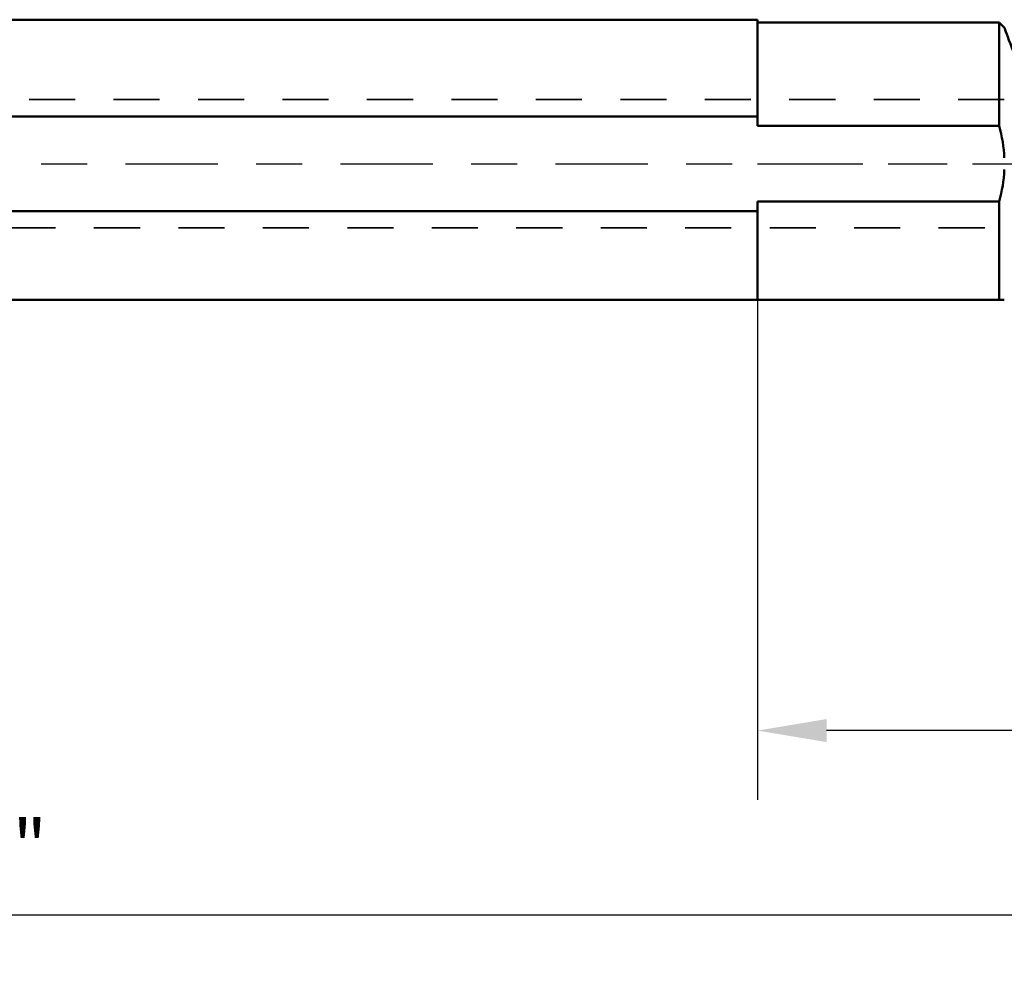
# Model space of a CAD drawing. Extents: x 23.35 to 32.35, y 114.44 to 117.71.
# Drawn here: x 27.85 to 30.42, y 115.2 to 117.71 of the extents above; entities that cross this region are included whole.
import ezdxf

# ---------------------------------------------------------------- set-up
doc = ezdxf.new("R2010")
doc.units = 0
doc.header["$MEASUREMENT"] = 0
doc.header["$PDMODE"] = 1
doc.linetypes.add('DASH', pattern=[3.75, 3, -0.75])
doc.linetypes.add('LONGDASH_DASH', pattern=[10.5, 6, -0.75, 3, -0.75])
for name, color, linetype, lineweight in [('1', 4, 'Continuous', 50), ('2', 7, 'Continuous', 25), ('4', 2, 'LONGDASH_DASH', 25), ('SK1', 4, 'Continuous', 50), ('SK2', 7, 'Continuous', 25), ('SK3', 1, 'DASH', 35), ('SK4', 2, 'LONGDASH_DASH', 25)]:
    doc.layers.add(name, color=color, linetype=linetype, lineweight=lineweight)
doc.styles.add('STANDARD 3.5 mm', font='monos.ttf', dxfattribs={"height": 0.137795})
doc.dimstyles.get("Standard").update_dxf_attribs({"dimtxt": 0.137795, "dimasz": 0.18, "dimexe": 0.18, "dimexo": 0, "dimgap": 0.09, "dimtad": 1, "dimdec": 3, "dimzin": 9, "dimdsep": 46, "dimtxsty": 'STANDARD 3.5 mm', "dimcen": 0, "dimadec": 0, "dimazin": 2, "dimtm": 1e-09, "dimtfac": 0.707107, "dimtdec": 3, "dimtmove": 0, "dimatfit": 3, "dimfxl": 1, "dimtzin": 0, "dimarcsym": 0})

# ---------------------------------------------------------------- blocks, each defined once
blk = doc.blocks.new('*D3')
at = {"layer": 'DEFPOINTS', "color": 0}
for p in [(23.8254, 117.0099), (31.8254, 116.7792), (23.8254, 115.3809)]:
    blk.add_point(p, dxfattribs=at)
at = {"layer": 'SK2', "color": 0, "lineweight": -2}
for p, q in [((23.8254, 117.0099), (23.8254, 115.2009)), ((31.8254, 116.7792), (31.8254, 115.2009)), ((31.6454, 115.3809), (24.0054, 115.3809))]:
    blk.add_line(p, q, dxfattribs=at)
at = {"layer": 'SK2', "color": 0}
for points in [[(24.0054, 115.4109), (24.0054, 115.3509), (23.8254, 115.3809)], [(31.6454, 115.4109), (31.6454, 115.3509), (31.8254, 115.3809)]]:
    blk.add_solid(points, dxfattribs=at)
at = {"layer": 'SK2', "color": 0, "insert": (27.8254, 115.5422), "char_height": 0.1378, "attachment_point": 5, "style": 'STANDARD 3.5 mm'}
blk.add_mtext('8"', dxfattribs=at)
blk = doc.blocks.new('*D5')
at = {"layer": '2', "color": 0, "lineweight": -2}
for p, q in [((29.773, 116.9829), (29.773, 115.6813)), ((31.8253, 116.7792), (31.8253, 115.6813)), ((31.6453, 115.8613), (29.953, 115.8613))]:
    blk.add_line(p, q, dxfattribs=at)
at = {"layer": '2', "color": 0}
for points in [[(29.953, 115.8913), (29.953, 115.8313), (29.773, 115.8613)], [(31.6453, 115.8913), (31.6453, 115.8313), (31.8253, 115.8613)]]:
    blk.add_solid(points, dxfattribs=at)
at = {"layer": 'DEFPOINTS', "color": 0}
for p in [(29.773, 116.9829), (31.8253, 116.7792), (29.773, 115.8613)]:
    blk.add_point(p, dxfattribs=at)
at = {"layer": '2', "color": 0, "insert": (30.7992, 116.0226), "char_height": 0.1378, "attachment_point": 5, "style": 'STANDARD 3.5 mm'}
blk.add_mtext('2.052"', dxfattribs=at)

msp = doc.modelspace()

# ---------------------------------------------------------------- linework, layer by layer
at = {"layer": '1'}
for p, q in [((29.773, 117.4602), (29.773, 117.7118)), ((30.4029, 117.7043), (29.773, 117.7043)), ((30.4029, 117.4351), (30.4029, 117.7043)), ((30.4159, 117.6913), (30.4029, 117.7043)), ((29.773, 117.4351), (29.773, 117.4602)), ((30.4029, 117.4351), (29.773, 117.4351)), ((29.773, 117.2388), (30.4029, 117.2388)), ((29.773, 117.2137), (29.773, 117.2388)), ((30.4029, 116.9829), (30.4029, 117.2388)), ((29.773, 116.9829), (29.773, 117.2137)), ((30.4029, 116.9829), (29.773, 116.9829))]:
    msp.add_line(p, q, dxfattribs=at)
msp.add_open_spline([(30.4159, 117.6913), (30.4159, 117.6913), (30.4214, 117.6763), (30.4421, 117.6219), (30.4575, 117.5823), (30.5145, 117.4451), (30.5667, 117.3308), (30.6246, 117.2326)], degree=3, knots=[0, 0, 0, 0, 0.25, 0.25, 0.5, 0.5, 1, 1, 1, 1], dxfattribs=at)
for points in [[(30.4159, 117.3522), (30.4147, 117.3805), (30.4101, 117.4081), (30.4029, 117.4351)], [(30.4029, 117.2388), (30.4101, 117.2658), (30.4147, 117.2934), (30.4159, 117.3216)], [(30.4159, 116.9829), (30.4147, 116.9829), (30.4101, 116.9829), (30.4029, 116.9829)]]:
    msp.add_open_spline(points, degree=3, dxfattribs=at)
at = {"layer": '4', "ltscale": 0.04}
msp.add_line((29.773, 117.3369), (31.9222, 117.3369), dxfattribs=at)
at = {"layer": 'SK1'}
for p, q in [((29.773, 117.7118), (23.8732, 117.7118)), ((29.773, 117.4602), (23.8732, 117.4602)), ((23.8732, 117.2137), (29.773, 117.2137)), ((29.773, 116.9829), (23.8732, 116.9829))]:
    msp.add_line(p, q, dxfattribs=at)
at = {"layer": 'SK3', "ltscale": 0.04}
for p, q in [((30.4159, 117.5043), (23.8648, 117.5043)), ((23.8648, 117.1696), (30.4159, 117.1696))]:
    msp.add_line(p, q, dxfattribs=at)
at = {"layer": 'SK4', "ltscale": 0.04}
msp.add_line((23.6472, 117.3369), (31.9222, 117.3369), dxfattribs=at)

# ---------------------------------------------------------------- dimensions: what is measured, and where the dimension line sits
at = {"layer": '2'}
dim = msp.add_linear_dim(base=(29.773, 115.8613), p1=(31.8253, 116.7792), p2=(29.773, 116.9829), dimstyle='STANDARD', override={"dimpost": '"'}, dxfattribs=at)
dim.commit()
dim.dimension.update_dxf_attribs({"geometry": '*D5', "text_midpoint": (30.7992, 116.0226)})
at = {"layer": 'SK2'}
dim = msp.add_linear_dim(base=(23.8254, 115.3809), p1=(31.8254, 116.7792), p2=(23.8254, 117.0099), dimstyle='STANDARD', override={"dimpost": '"'}, dxfattribs=at)
dim.commit()
dim.dimension.update_dxf_attribs({"geometry": '*D3', "text_midpoint": (27.8254, 115.5422)})

doc.saveas('drawing.dxf')
